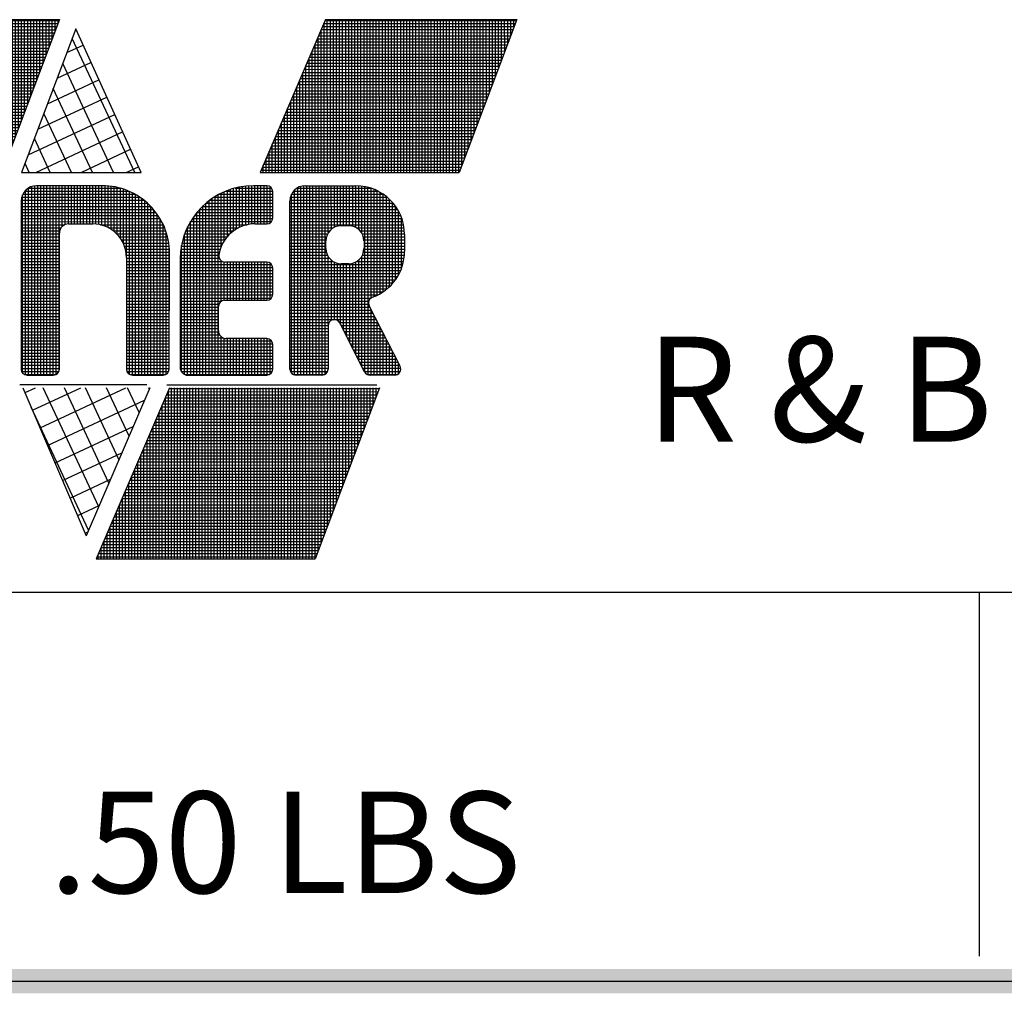
# Model space of a CAD drawing. Extents: x 16.5 to 24.8, y 1.8 to 12.6.
# Drawn here: x 21 to 22, y 1.9 to 2.9 of the extents above; entities that cross this region are included whole.
import ezdxf

# ---------------------------------------------------------------- set-up
doc = ezdxf.new("R2010")
doc.units = 0
doc.header["$LTSCALE"] = 0.4
doc.header["$MEASUREMENT"] = 0
doc.layers.get('0').update_dxf_attribs({"linetype": 'CONTINUOUS'})
doc.layers.add('DIM', color=1, linetype='CONTINUOUS')
doc.styles.add('BAVWM$0$Garamond', font='GARA.TTF')

# ---------------------------------------------------------------- blocks, each defined once
blk = doc.blocks.new('*X9')
at = {"color": 0}
for p, q in [((5.5987, 6.1838), (5.3942, 6.6224)), ((5.3766, 6.5759), (5.4298, 6.6007)), ((5.3451, 6.4922), (5.4557, 6.5438)), ((5.5297, 6.1838), (5.3633, 6.5406)), ((5.3136, 6.4086), (5.4816, 6.4869)), ((5.4607, 6.1838), (5.3325, 6.4588)), ((5.2821, 6.3249), (5.5075, 6.43)), ((5.3918, 6.1838), (5.3017, 6.377)), ((5.2505, 6.2412), (5.5334, 6.3731)), ((5.2753, 6.1838), (5.5593, 6.3162)), ((5.3228, 6.1838), (5.2709, 6.2952)), ((5.4232, 6.1838), (5.5852, 6.2594)), ((5.2539, 6.1838), (5.2401, 6.2134)), ((5.571, 6.1838), (5.6111, 6.2025))]:
    blk.add_line(p, q, dxfattribs=at)
blk = doc.blocks.new('*X10')
at = {"color": 0}
for p, q in [((5.2401, 5.4778), (5.2744, 5.4938)), ((5.2647, 5.4203), (5.4223, 5.4938)), ((5.2893, 5.3628), (5.5702, 5.4938)), ((5.4812, 5.1047), (5.2998, 5.4938)), ((5.5142, 5.1818), (5.3687, 5.4938)), ((5.5472, 5.2589), (5.4377, 5.4938)), ((5.5803, 5.3359), (5.5067, 5.4938)), ((5.6133, 5.413), (5.5756, 5.4938)), ((5.6463, 5.4901), (5.6446, 5.4938)), ((5.314, 5.3053), (5.6304, 5.4529)), ((5.4482, 5.0277), (5.2604, 5.4304)), ((5.3386, 5.2479), (5.5935, 5.3667)), ((5.3632, 5.1904), (5.5565, 5.2805)), ((5.3879, 5.1329), (5.5196, 5.1943)), ((5.4125, 5.0754), (5.4826, 5.1082)), ((5.4371, 5.018), (5.4457, 5.022))]:
    blk.add_line(p, q, dxfattribs=at)
blk = doc.blocks.new('*X14')
at = {"color": 0}
for p, q in [((5.169, 5.5365), (5.1689, 6.1187)), ((5.1699, 6.1209), (5.5368, 6.121)), ((5.1764, 6.1309), (5.5165, 6.131)), ((5.179, 5.5296), (5.1789, 6.1337)), ((5.1878, 6.1409), (5.4879, 6.141)), ((5.189, 5.5288), (5.1889, 6.1416)), ((5.199, 5.5288), (5.1989, 6.1462)), ((5.209, 5.5288), (5.2089, 6.1485)), ((5.219, 5.5288), (5.2189, 6.1488)), ((5.229, 5.5288), (5.2289, 6.1488)), ((5.239, 5.5288), (5.2389, 6.1488)), ((5.249, 5.5288), (5.2489, 6.1488)), ((5.259, 5.5288), (5.2589, 6.1488)), ((5.269, 5.5288), (5.2689, 6.1488)), ((5.279, 5.5311), (5.2789, 6.1488)), ((5.289, 5.5434), (5.2889, 6.1488)), ((5.299, 6.0154), (5.2989, 6.1488)), ((5.3089, 6.0218), (5.3089, 6.1488)), ((5.3189, 6.0238), (5.3189, 6.1488)), ((5.3289, 6.0238), (5.3289, 6.1488)), ((5.3389, 6.0238), (5.3389, 6.1488)), ((5.3489, 6.0238), (5.3489, 6.1488)), ((5.3589, 6.0238), (5.3589, 6.1488)), ((5.3689, 6.0238), (5.3689, 6.1488)), ((5.3789, 6.0238), (5.3789, 6.1488)), ((5.3889, 6.0238), (5.3889, 6.1488)), ((5.3989, 6.0238), (5.3989, 6.1488)), ((5.4089, 6.0234), (5.4089, 6.1488)), ((5.4189, 6.022), (5.4189, 6.1488)), ((5.4289, 6.0197), (5.4289, 6.1488)), ((5.439, 6.0163), (5.4389, 6.1486)), ((5.449, 6.0118), (5.4489, 6.148)), ((5.459, 6.0061), (5.4589, 6.1469)), ((5.469, 5.9988), (5.4689, 6.1453)), ((5.479, 5.9894), (5.4789, 6.1432)), ((5.489, 5.9772), (5.4889, 6.1407)), ((5.499, 5.9599), (5.4989, 6.1376)), ((5.509, 5.9189), (5.5089, 6.134)), ((5.519, 5.5315), (5.5189, 6.1299)), ((5.529, 5.5288), (5.5289, 6.1252)), ((5.539, 5.5288), (5.5389, 6.1198)), ((5.1648, 6.1009), (5.5667, 6.101)), ((5.1648, 6.0909), (5.5784, 6.091)), ((5.1663, 6.1109), (5.5531, 6.111)), ((5.549, 5.5288), (5.5489, 6.1137)), ((5.559, 5.5288), (5.5589, 6.1069)), ((5.569, 5.5288), (5.5689, 6.0992)), ((5.579, 5.5288), (5.5789, 6.0905)), ((5.1648, 6.0809), (5.5886, 6.081)), ((5.1648, 6.0709), (5.5976, 6.071)), ((5.1648, 6.0609), (5.6056, 6.061)), ((5.589, 5.5288), (5.5889, 6.0806)), ((5.599, 5.5288), (5.5989, 6.0694)), ((5.609, 5.5288), (5.6089, 6.0564)), ((5.1648, 6.0509), (5.6127, 6.051)), ((5.1648, 6.0409), (5.619, 6.041)), ((5.1648, 6.0309), (5.6246, 6.031)), ((5.619, 5.5288), (5.6189, 6.041)), ((5.629, 5.5288), (5.6289, 6.0221)), ((5.1648, 6.0209), (5.307, 6.0209)), ((5.1648, 6.0109), (5.2951, 6.0109)), ((5.1648, 6.0009), (5.2906, 6.0009)), ((5.1648, 5.9909), (5.2898, 5.9909)), ((5.424, 6.0209), (5.6295, 6.021)), ((5.4507, 6.011), (5.6338, 6.011)), ((5.4662, 6.001), (5.6375, 6.001)), ((5.4775, 5.991), (5.6408, 5.991)), ((5.639, 5.5318), (5.639, 5.9968)), ((5.1648, 5.9809), (5.2898, 5.9809)), ((5.1648, 5.9709), (5.2898, 5.9709)), ((5.1648, 5.9609), (5.2898, 5.9609)), ((5.4862, 5.981), (5.6434, 5.981)), ((5.4931, 5.971), (5.6456, 5.971)), ((5.4985, 5.961), (5.6474, 5.961)), ((5.1648, 5.9509), (5.2898, 5.9509)), ((5.1648, 5.9409), (5.2898, 5.9409)), ((5.1648, 5.9309), (5.2898, 5.9309)), ((5.5026, 5.951), (5.6486, 5.951)), ((5.5057, 5.941), (5.6494, 5.941)), ((5.5077, 5.931), (5.6497, 5.931)), ((5.649, 5.7034), (5.649, 5.9471)), ((5.1648, 5.9209), (5.2898, 5.9209)), ((5.1648, 5.9109), (5.2898, 5.9109)), ((5.1648, 5.9009), (5.2898, 5.9009)), ((5.5089, 5.921), (5.6497, 5.921)), ((5.5091, 5.911), (5.6497, 5.911)), ((5.5091, 5.901), (5.6496, 5.901)), ((5.1648, 5.8909), (5.2898, 5.8909)), ((5.1648, 5.8809), (5.2898, 5.8809)), ((5.1648, 5.8709), (5.2898, 5.8709)), ((5.1648, 5.8609), (5.2898, 5.8609)), ((5.5091, 5.891), (5.6496, 5.891)), ((5.5091, 5.881), (5.6496, 5.881)), ((5.5091, 5.871), (5.6495, 5.871)), ((5.5091, 5.861), (5.6495, 5.861)), ((5.1648, 5.8509), (5.2898, 5.8509)), ((5.1648, 5.8409), (5.2898, 5.8409)), ((5.1648, 5.8309), (5.2898, 5.8309)), ((5.5091, 5.851), (5.6495, 5.851)), ((5.5091, 5.841), (5.6494, 5.841)), ((5.5091, 5.831), (5.6494, 5.831)), ((5.1648, 5.8209), (5.2898, 5.8209)), ((5.1648, 5.8109), (5.2898, 5.8109)), ((5.1648, 5.8009), (5.2898, 5.8009)), ((5.5091, 5.821), (5.6494, 5.821)), ((5.5091, 5.811), (5.6493, 5.811)), ((5.5091, 5.801), (5.6493, 5.801)), ((5.1648, 5.7909), (5.2898, 5.7909)), ((5.1648, 5.7809), (5.2898, 5.7809)), ((5.1648, 5.7709), (5.2898, 5.7709)), ((5.5091, 5.791), (5.6493, 5.791)), ((5.5091, 5.781), (5.6493, 5.781)), ((5.5091, 5.771), (5.6492, 5.771)), ((5.1648, 5.7609), (5.2898, 5.7609)), ((5.1648, 5.7509), (5.2898, 5.7509)), ((5.1648, 5.7409), (5.2898, 5.7409)), ((5.5091, 5.761), (5.6492, 5.761)), ((5.5091, 5.751), (5.6492, 5.751)), ((5.5091, 5.741), (5.6491, 5.741)), ((5.1648, 5.7309), (5.2898, 5.7309)), ((5.1648, 5.7209), (5.2898, 5.7209)), ((5.1648, 5.7109), (5.2898, 5.7109)), ((5.1648, 5.7009), (5.2898, 5.7009)), ((5.5091, 5.731), (5.6491, 5.731)), ((5.5091, 5.721), (5.6491, 5.721)), ((5.5091, 5.711), (5.649, 5.711)), ((5.5091, 5.701), (5.649, 5.701)), ((5.1648, 5.6909), (5.2898, 5.6909)), ((5.1648, 5.6809), (5.2898, 5.6809)), ((5.1648, 5.6709), (5.2898, 5.6709)), ((5.5091, 5.691), (5.649, 5.691)), ((5.5091, 5.681), (5.6489, 5.681)), ((5.5091, 5.671), (5.6489, 5.671)), ((5.1648, 5.6609), (5.2898, 5.6609)), ((5.1648, 5.6509), (5.2898, 5.6509)), ((5.1648, 5.6409), (5.2898, 5.6409)), ((5.5091, 5.661), (5.6489, 5.661)), ((5.5091, 5.651), (5.6488, 5.651)), ((5.5091, 5.641), (5.6488, 5.641)), ((5.1648, 5.6309), (5.2898, 5.6309)), ((5.1648, 5.6209), (5.2898, 5.6209)), ((5.1648, 5.6109), (5.2898, 5.6109)), ((5.5091, 5.631), (5.6488, 5.631)), ((5.5091, 5.621), (5.6487, 5.621)), ((5.5091, 5.611), (5.6487, 5.611)), ((5.1648, 5.6009), (5.2898, 5.6009)), ((5.1648, 5.5909), (5.2898, 5.5909)), ((5.1648, 5.5809), (5.2898, 5.5809)), ((5.5091, 5.601), (5.6487, 5.601)), ((5.5091, 5.591), (5.6486, 5.591)), ((5.5091, 5.581), (5.6486, 5.581)), ((5.1648, 5.5709), (5.2898, 5.5709)), ((5.1648, 5.5609), (5.2898, 5.5609)), ((5.1648, 5.5509), (5.2898, 5.5509)), ((5.1664, 5.5409), (5.2882, 5.5409)), ((5.5091, 5.571), (5.6486, 5.571)), ((5.5091, 5.561), (5.6485, 5.561)), ((5.5091, 5.551), (5.6485, 5.551)), ((5.5107, 5.541), (5.6469, 5.541)), ((5.1758, 5.5309), (5.2787, 5.5309)), ((5.52, 5.531), (5.6376, 5.531))]:
    blk.add_line(p, q, dxfattribs=at)
blk = doc.blocks.new('*X15')
at = {"color": 0}
for p, q in [((5.809, 5.5288), (5.8089, 6.119)), ((5.8127, 6.121), (5.9878, 6.121)), ((5.819, 5.9498), (5.8189, 6.1242)), ((5.829, 5.9689), (5.8289, 6.1288)), ((5.8341, 6.131), (5.9876, 6.131)), ((5.839, 5.9822), (5.8389, 6.1329)), ((5.849, 5.9925), (5.8489, 6.1365)), ((5.859, 6.0007), (5.8589, 6.1396)), ((5.8642, 6.141), (5.9836, 6.141)), ((5.869, 6.0072), (5.8689, 6.1422)), ((5.879, 6.0125), (5.8789, 6.1444)), ((5.8889, 6.0166), (5.8889, 6.1461)), ((5.8989, 6.0198), (5.8989, 6.1474)), ((5.9089, 6.022), (5.9089, 6.1483)), ((5.9189, 6.0233), (5.9189, 6.1487)), ((5.9289, 6.0238), (5.9289, 6.1488)), ((5.9389, 6.0238), (5.9389, 6.1488)), ((5.9489, 6.0238), (5.9489, 6.1488)), ((5.9589, 6.0238), (5.9589, 6.1488)), ((5.9689, 6.0238), (5.9689, 6.1488)), ((5.9789, 6.0272), (5.9789, 6.1454)), ((5.7686, 6.091), (5.9878, 6.091)), ((5.769, 5.5288), (5.7689, 6.0913)), ((5.779, 5.5288), (5.7789, 6.0994)), ((5.7811, 6.101), (5.9878, 6.101)), ((5.789, 5.5288), (5.7889, 6.1067)), ((5.7955, 6.111), (5.9878, 6.111)), ((5.799, 5.5288), (5.7989, 6.1132)), ((5.739, 5.5288), (5.7389, 6.0607)), ((5.7392, 6.061), (5.9878, 6.061)), ((5.7479, 6.071), (5.9878, 6.071)), ((5.749, 5.5288), (5.7489, 6.0721)), ((5.7576, 6.081), (5.9878, 6.081)), ((5.759, 5.5288), (5.7589, 6.0823)), ((5.7182, 6.031), (5.9832, 6.031)), ((5.719, 5.5288), (5.7189, 6.0322)), ((5.7245, 6.041), (5.9876, 6.041)), ((5.729, 5.5288), (5.7289, 6.0475)), ((5.7314, 6.051), (5.9878, 6.051)), ((5.699, 5.5312), (5.699, 5.9901)), ((5.6993, 5.991), (5.8474, 5.991)), ((5.7032, 6.001), (5.8594, 6.001)), ((5.7076, 6.011), (5.8759, 6.011)), ((5.709, 5.5288), (5.709, 6.0138)), ((5.7126, 6.021), (5.9042, 6.021)), ((5.6905, 5.961), (5.8243, 5.961)), ((5.693, 5.971), (5.8304, 5.971)), ((5.6959, 5.981), (5.8379, 5.981)), ((5.6858, 5.931), (5.8129, 5.931)), ((5.6869, 5.941), (5.8157, 5.941)), ((5.6885, 5.951), (5.8195, 5.951)), ((5.689, 5.5398), (5.689, 5.9534)), ((5.6848, 5.911), (5.8125, 5.911)), ((5.6848, 5.901), (5.8218, 5.901)), ((5.6851, 5.921), (5.811, 5.921)), ((5.819, 5.7706), (5.819, 5.9028)), ((5.829, 5.7738), (5.829, 5.8989)), ((5.839, 5.7738), (5.839, 5.8988)), ((5.849, 5.7738), (5.849, 5.8988)), ((5.859, 5.7738), (5.859, 5.8988)), ((5.869, 5.7738), (5.869, 5.8988)), ((5.879, 5.7738), (5.879, 5.8988)), ((5.889, 5.7738), (5.889, 5.8988)), ((5.899, 5.7738), (5.899, 5.8988)), ((5.909, 5.7738), (5.909, 5.8988)), ((5.919, 5.7738), (5.919, 5.8988)), ((5.929, 5.7738), (5.929, 5.8988)), ((5.939, 5.7738), (5.939, 5.8988)), ((5.949, 5.7738), (5.949, 5.8988)), ((5.959, 5.7738), (5.959, 5.8988)), ((5.969, 5.7738), (5.969, 5.8988)), ((5.979, 5.7773), (5.979, 5.8954)), ((5.6848, 5.891), (5.9836, 5.891)), ((5.6848, 5.881), (5.9876, 5.881)), ((5.6848, 5.871), (5.9878, 5.871)), ((5.6848, 5.861), (5.9878, 5.861)), ((5.6848, 5.851), (5.9878, 5.851)), ((5.6848, 5.841), (5.9878, 5.841)), ((5.6848, 5.831), (5.9878, 5.831)), ((5.6848, 5.821), (5.9878, 5.821)), ((5.6848, 5.811), (5.9878, 5.811)), ((5.6848, 5.801), (5.9878, 5.801)), ((5.6848, 5.791), (5.9876, 5.791)), ((5.6848, 5.781), (5.9832, 5.781)), ((5.6848, 5.771), (5.8196, 5.771)), ((5.6848, 5.761), (5.8111, 5.761)), ((5.6848, 5.751), (5.8098, 5.751)), ((5.6848, 5.741), (5.8098, 5.741)), ((5.6848, 5.731), (5.8098, 5.731)), ((5.6848, 5.721), (5.8098, 5.721)), ((5.6848, 5.711), (5.8098, 5.711)), ((5.6848, 5.701), (5.8098, 5.701)), ((5.6848, 5.691), (5.8098, 5.691)), ((5.6848, 5.681), (5.8098, 5.681)), ((5.6848, 5.671), (5.8099, 5.671)), ((5.6848, 5.661), (5.8133, 5.661)), ((5.6848, 5.651), (5.8245, 5.651)), ((5.6848, 5.641), (5.9836, 5.641)), ((5.819, 5.5288), (5.819, 5.6544)), ((5.829, 5.5288), (5.829, 5.6495)), ((5.839, 5.5288), (5.839, 5.6488)), ((5.849, 5.5288), (5.849, 5.6488)), ((5.859, 5.5288), (5.859, 5.6488)), ((5.869, 5.5288), (5.869, 5.6488)), ((5.879, 5.5288), (5.879, 5.6488)), ((5.889, 5.5288), (5.889, 5.6488)), ((5.899, 5.5288), (5.899, 5.6488)), ((5.909, 5.5288), (5.909, 5.6488)), ((5.919, 5.5288), (5.919, 5.6488)), ((5.929, 5.5288), (5.929, 5.6488)), ((5.939, 5.5288), (5.939, 5.6488)), ((5.949, 5.5288), (5.949, 5.6488)), ((5.959, 5.5288), (5.959, 5.6488)), ((5.969, 5.5288), (5.969, 5.6488)), ((5.979, 5.5323), (5.979, 5.6453)), ((5.6848, 5.631), (5.9876, 5.631)), ((5.6848, 5.621), (5.9878, 5.621)), ((5.6848, 5.611), (5.9878, 5.611)), ((5.6848, 5.601), (5.9878, 5.601)), ((5.6848, 5.591), (5.9878, 5.591)), ((5.6848, 5.581), (5.9878, 5.581)), ((5.6848, 5.571), (5.9878, 5.571)), ((5.6848, 5.561), (5.9878, 5.561)), ((5.6849, 5.551), (5.9878, 5.551)), ((5.6883, 5.541), (5.9862, 5.541)), ((5.6995, 5.531), (5.977, 5.531))]:
    blk.add_line(p, q, dxfattribs=at)
blk = doc.blocks.new('*X16')
at = {"color": 0}
for p, q in [((6.0488, 6.1211), (6.3486, 6.1211)), ((6.049, 5.5351), (6.0489, 6.1212)), ((6.0554, 6.1311), (6.3317, 6.1311)), ((6.059, 5.5293), (6.0589, 6.1348)), ((6.0669, 6.1411), (6.3076, 6.1411)), ((6.069, 5.5288), (6.0689, 6.1423)), ((6.079, 5.5288), (6.0789, 6.1466)), ((6.089, 5.5288), (6.0889, 6.1486)), ((6.099, 5.5288), (6.0989, 6.1488)), ((6.109, 5.5288), (6.1089, 6.1488)), ((6.119, 5.5288), (6.1189, 6.1488)), ((6.129, 5.5288), (6.1289, 6.1488)), ((6.139, 5.5288), (6.1389, 6.1488)), ((6.149, 5.5288), (6.1489, 6.1488)), ((6.159, 5.5317), (6.1589, 6.1488)), ((6.169, 5.9952), (6.1689, 6.1488)), ((6.179, 6.0066), (6.1789, 6.1488)), ((6.189, 6.0131), (6.1889, 6.1488)), ((6.1989, 6.0167), (6.1989, 6.1488)), ((6.2089, 6.0181), (6.2089, 6.1488)), ((6.2189, 6.0182), (6.2189, 6.1488)), ((6.2289, 6.0182), (6.2289, 6.1488)), ((6.2389, 6.0181), (6.2389, 6.1488)), ((6.249, 6.0165), (6.2489, 6.1488)), ((6.259, 6.0126), (6.2589, 6.1488)), ((6.269, 6.0058), (6.2689, 6.1485)), ((6.279, 5.9938), (6.2789, 6.1475)), ((6.289, 5.538), (6.2889, 6.1459)), ((6.299, 5.53), (6.2989, 6.1436)), ((6.309, 5.7811), (6.3089, 6.1407)), ((6.319, 5.7856), (6.3189, 6.137)), ((6.329, 5.7901), (6.3289, 6.1325)), ((6.339, 5.7955), (6.3389, 6.1272)), ((6.349, 5.8018), (6.3489, 6.1209)), ((6.0436, 6.0911), (6.3816, 6.0911)), ((6.0437, 6.1011), (6.3726, 6.1011)), ((6.0451, 6.1111), (6.3618, 6.1111)), ((6.359, 5.8092), (6.3589, 6.1134)), ((6.369, 5.818), (6.3689, 6.1047)), ((6.379, 5.8284), (6.3789, 6.0943)), ((6.0436, 6.0811), (6.3893, 6.0811)), ((6.0436, 6.0711), (6.3958, 6.0711)), ((6.0436, 6.0611), (6.4013, 6.0611)), ((6.389, 5.841), (6.3889, 6.0816)), ((6.399, 5.857), (6.3989, 6.0657)), ((6.0436, 6.0511), (6.406, 6.0511)), ((6.0436, 6.0411), (6.4098, 6.0411)), ((6.0436, 6.0311), (6.4129, 6.0311)), ((6.409, 5.8791), (6.4089, 6.0436)), ((6.0436, 6.0211), (6.4153, 6.0211)), ((6.0436, 6.0111), (6.1853, 6.0111)), ((6.0436, 6.0011), (6.1734, 6.0011)), ((6.0436, 5.9911), (6.1666, 5.9911)), ((6.2617, 6.0111), (6.417, 6.0111)), ((6.2737, 6.0011), (6.4181, 6.0011)), ((6.2805, 5.9911), (6.4186, 5.9911)), ((6.0436, 5.9811), (6.1627, 5.9811)), ((6.0436, 5.9711), (6.1611, 5.9711)), ((6.0436, 5.9611), (6.161, 5.9611)), ((6.2843, 5.9811), (6.4186, 5.9811)), ((6.2859, 5.9711), (6.4186, 5.9711)), ((6.286, 5.9611), (6.4186, 5.9611)), ((6.0436, 5.9511), (6.161, 5.9511)), ((6.0436, 5.9411), (6.1611, 5.9411)), ((6.0436, 5.9311), (6.1625, 5.9311)), ((6.2845, 5.9311), (6.4186, 5.9311)), ((6.286, 5.9511), (6.4186, 5.9511)), ((6.286, 5.9411), (6.4186, 5.9411)), ((6.0436, 5.9211), (6.1662, 5.9211)), ((6.0436, 5.9111), (6.1727, 5.9111)), ((6.0436, 5.9011), (6.184, 5.9011)), ((6.169, 5.6946), (6.169, 5.9161)), ((6.179, 5.7081), (6.179, 5.9048)), ((6.189, 5.7106), (6.189, 5.8983)), ((6.199, 5.7077), (6.199, 5.8947)), ((6.209, 5.6946), (6.209, 5.8932)), ((6.219, 5.675), (6.219, 5.8932)), ((6.229, 5.6554), (6.229, 5.8932)), ((6.239, 5.6358), (6.239, 5.8933)), ((6.249, 5.6162), (6.249, 5.8949)), ((6.259, 5.5966), (6.259, 5.8988)), ((6.263, 5.9011), (6.4152, 5.9011)), ((6.269, 5.577), (6.269, 5.9056)), ((6.2744, 5.9111), (6.417, 5.9111)), ((6.279, 5.5574), (6.279, 5.9176)), ((6.2809, 5.9211), (6.4181, 5.9211)), ((6.0436, 5.8911), (6.4128, 5.8911)), ((6.0436, 5.8811), (6.4097, 5.8811)), ((6.0436, 5.8711), (6.4058, 5.8711)), ((6.0436, 5.8611), (6.4011, 5.8611)), ((6.0436, 5.8511), (6.3956, 5.8511)), ((6.0436, 5.8411), (6.389, 5.8411)), ((6.0436, 5.8311), (6.3813, 5.8311)), ((6.0436, 5.8211), (6.3722, 5.8211)), ((6.0436, 5.8111), (6.3613, 5.8111)), ((6.0436, 5.8011), (6.348, 5.8011)), ((6.0436, 5.7911), (6.331, 5.7911)), ((6.0436, 5.7811), (6.309, 5.7811)), ((6.0436, 5.7711), (6.3016, 5.7711)), ((6.0436, 5.7611), (6.301, 5.7611)), ((6.0436, 5.7511), (6.3052, 5.7511)), ((6.0436, 5.7411), (6.3103, 5.7411)), ((6.309, 5.5288), (6.309, 5.7436)), ((6.0436, 5.7311), (6.3154, 5.7311)), ((6.0436, 5.7211), (6.3205, 5.7211)), ((6.0436, 5.7111), (6.3256, 5.7111)), ((6.0436, 5.7011), (6.1716, 5.7011)), ((6.2056, 5.7011), (6.3307, 5.7011)), ((6.319, 5.5288), (6.319, 5.724)), ((6.329, 5.5288), (6.329, 5.7044)), ((6.0436, 5.6911), (6.1686, 5.6911)), ((6.0436, 5.6811), (6.1686, 5.6811)), ((6.0436, 5.6711), (6.1686, 5.6711)), ((6.2108, 5.6911), (6.3358, 5.6911)), ((6.2159, 5.6811), (6.3409, 5.6811)), ((6.221, 5.6711), (6.346, 5.6711)), ((6.339, 5.5288), (6.339, 5.6848)), ((6.0436, 5.6611), (6.1686, 5.6611)), ((6.0436, 5.6511), (6.1686, 5.6511)), ((6.0436, 5.6411), (6.1686, 5.6411)), ((6.2261, 5.6611), (6.3511, 5.6611)), ((6.2312, 5.6511), (6.3562, 5.6511)), ((6.2363, 5.6411), (6.3613, 5.6411)), ((6.349, 5.5288), (6.349, 5.6652)), ((6.359, 5.5288), (6.359, 5.6456)), ((6.0436, 5.6311), (6.1686, 5.6311)), ((6.0436, 5.6211), (6.1686, 5.6211)), ((6.0436, 5.6111), (6.1686, 5.6111)), ((6.2414, 5.6311), (6.3664, 5.6311)), ((6.2465, 5.6211), (6.3715, 5.6211)), ((6.2516, 5.6111), (6.3766, 5.6111)), ((6.369, 5.5288), (6.369, 5.626)), ((6.379, 5.5288), (6.379, 5.6064)), ((6.0436, 5.6011), (6.1686, 5.6011)), ((6.0436, 5.5911), (6.1686, 5.5911)), ((6.0436, 5.5811), (6.1686, 5.5811)), ((6.0436, 5.5711), (6.1686, 5.5711)), ((6.2567, 5.6011), (6.3817, 5.6011)), ((6.2618, 5.5911), (6.3868, 5.5911)), ((6.2669, 5.5811), (6.3919, 5.5811)), ((6.272, 5.5711), (6.397, 5.5711)), ((6.389, 5.529), (6.389, 5.5868)), ((6.0436, 5.5611), (6.1686, 5.5611)), ((6.0436, 5.5511), (6.1686, 5.5511)), ((6.0452, 5.5411), (6.1671, 5.5411)), ((6.2771, 5.5611), (6.4021, 5.5611)), ((6.2822, 5.5511), (6.4058, 5.5511)), ((6.2873, 5.5411), (6.4044, 5.5411)), ((6.399, 5.5337), (6.399, 5.5672)), ((6.0544, 5.5311), (6.1579, 5.5311)), ((6.2965, 5.5311), (6.3953, 5.5311))]:
    blk.add_line(p, q, dxfattribs=at)
blk = doc.blocks.new('*X17')
at = {"color": 0}
for p, q in [((4.7226, 6.6708), (5.3484, 6.6709)), ((4.7269, 6.6808), (5.3521, 6.6809)), ((4.7289, 6.1838), (4.7288, 6.6838)), ((4.7389, 6.1838), (4.7388, 6.6838)), ((4.7489, 6.1838), (4.7488, 6.6838)), ((4.7589, 6.1838), (4.7588, 6.6838)), ((4.7689, 6.1838), (4.7688, 6.6838)), ((4.7789, 6.1838), (4.7788, 6.6838)), ((4.7889, 6.1838), (4.7888, 6.6838)), ((4.7989, 6.1838), (4.7988, 6.6838)), ((4.8089, 6.1838), (4.8088, 6.6838)), ((4.8189, 6.1838), (4.8188, 6.6838)), ((4.8289, 6.1838), (4.8288, 6.6838)), ((4.8389, 6.1838), (4.8388, 6.6838)), ((4.8489, 6.1838), (4.8488, 6.6838)), ((4.8589, 6.1838), (4.8588, 6.6838)), ((4.8689, 6.1838), (4.8688, 6.6838)), ((4.8789, 6.1838), (4.8788, 6.6838)), ((4.8889, 6.1838), (4.8888, 6.6838)), ((4.8989, 6.1838), (4.8988, 6.6838)), ((4.9089, 6.1838), (4.9088, 6.6838)), ((4.9189, 6.1838), (4.9188, 6.6838)), ((4.9289, 6.1838), (4.9288, 6.6838)), ((4.9389, 6.1838), (4.9388, 6.6838)), ((4.9489, 6.1838), (4.9488, 6.6838)), ((4.9589, 6.1838), (4.9588, 6.6838)), ((4.9689, 6.1838), (4.9688, 6.6838)), ((4.9789, 6.1838), (4.9788, 6.6838)), ((4.9889, 6.1838), (4.9888, 6.6838)), ((4.9989, 6.1838), (4.9988, 6.6838)), ((5.0089, 6.1838), (5.0088, 6.6838)), ((5.0189, 6.1838), (5.0188, 6.6838)), ((5.0289, 6.1838), (5.0288, 6.6838)), ((5.0389, 6.1838), (5.0388, 6.6838)), ((5.0489, 6.1838), (5.0488, 6.6838)), ((5.0589, 6.1838), (5.0588, 6.6838)), ((5.0689, 6.1838), (5.0688, 6.6838)), ((5.0789, 6.1838), (5.0788, 6.6838)), ((5.0889, 6.1838), (5.0888, 6.6838)), ((5.0989, 6.1838), (5.0988, 6.6838)), ((5.1089, 6.1838), (5.1088, 6.6838)), ((5.1189, 6.1838), (5.1188, 6.6838)), ((5.1289, 6.1838), (5.1288, 6.6838)), ((5.1389, 6.1838), (5.1388, 6.6838)), ((5.1489, 6.1838), (5.1488, 6.6838)), ((5.1589, 6.1838), (5.1588, 6.6838)), ((5.1689, 6.1948), (5.1688, 6.6838)), ((5.1789, 6.2213), (5.1788, 6.6838)), ((5.1889, 6.2478), (5.1888, 6.6838)), ((5.1989, 6.2744), (5.1988, 6.6838)), ((5.2089, 6.3009), (5.2088, 6.6838)), ((5.2189, 6.3274), (5.2188, 6.6838)), ((5.2289, 6.3539), (5.2288, 6.6838)), ((5.2389, 6.3805), (5.2388, 6.6838)), ((5.2489, 6.407), (5.2488, 6.6838)), ((5.2589, 6.4335), (5.2588, 6.6838)), ((5.2689, 6.46), (5.2688, 6.6838)), ((5.2789, 6.4866), (5.2788, 6.6838)), ((5.2889, 6.5131), (5.2888, 6.6838)), ((5.2989, 6.5396), (5.2988, 6.6838)), ((5.3089, 6.5661), (5.3088, 6.6838)), ((5.3188, 6.5926), (5.3188, 6.6838)), ((5.3288, 6.6192), (5.3288, 6.6838)), ((5.3388, 6.6457), (5.3388, 6.6838)), ((5.3488, 6.6722), (5.3488, 6.6838)), ((4.7089, 6.1838), (4.7088, 6.6386)), ((4.7098, 6.6408), (5.337, 6.6409)), ((4.7141, 6.6508), (5.3408, 6.6509)), ((4.7184, 6.6608), (5.3446, 6.6609)), ((4.7189, 6.1838), (4.7188, 6.662)), ((4.6969, 6.6108), (5.3257, 6.6109)), ((4.6989, 6.1838), (4.6988, 6.6153)), ((4.7012, 6.6208), (5.3295, 6.6209)), ((4.7055, 6.6308), (5.3333, 6.6309)), ((4.6798, 6.5708), (5.3107, 6.5709)), ((4.6841, 6.5808), (5.3144, 6.5809)), ((4.6884, 6.5908), (5.3182, 6.5909)), ((4.6889, 6.1838), (4.6888, 6.592)), ((4.6926, 6.6008), (5.322, 6.6009)), ((4.6669, 6.5408), (5.2994, 6.5409)), ((4.6689, 6.1838), (4.6689, 6.5453)), ((4.6712, 6.5508), (5.3031, 6.5509)), ((4.6755, 6.5608), (5.3069, 6.5609)), ((4.6789, 6.1838), (4.6789, 6.5687)), ((4.6541, 6.5108), (5.2881, 6.5109)), ((4.6583, 6.5208), (5.2918, 6.5209)), ((4.6589, 6.1838), (4.6589, 6.522)), ((4.6626, 6.5308), (5.2956, 6.5309)), ((4.6389, 6.1838), (4.6389, 6.4754)), ((4.6412, 6.4808), (5.2767, 6.4809)), ((4.6455, 6.4908), (5.2805, 6.4909)), ((4.6489, 6.1838), (4.6489, 6.4987)), ((4.6498, 6.5008), (5.2843, 6.5009)), ((4.6241, 6.4408), (5.2617, 6.4409)), ((4.6283, 6.4508), (5.2654, 6.4509)), ((4.6289, 6.1838), (4.6289, 6.452)), ((4.6326, 6.4608), (5.2692, 6.4609)), ((4.6369, 6.4708), (5.273, 6.4709)), ((4.6112, 6.4108), (5.2504, 6.4109)), ((4.6155, 6.4208), (5.2541, 6.4209)), ((4.6189, 6.1838), (4.6189, 6.4287)), ((4.6198, 6.4308), (5.2579, 6.4309)), ((4.5983, 6.3808), (5.2391, 6.3809)), ((4.5989, 6.1838), (4.5989, 6.3821)), ((4.6026, 6.3908), (5.2428, 6.3909)), ((4.6069, 6.4008), (5.2466, 6.4009)), ((4.6089, 6.1838), (4.6089, 6.4054)), ((4.5855, 6.3508), (5.2278, 6.3509)), ((4.5889, 6.1838), (4.5889, 6.3587)), ((4.5898, 6.3608), (5.2315, 6.3609)), ((4.5941, 6.3708), (5.2353, 6.3709)), ((4.5689, 6.1838), (4.5689, 6.3121)), ((4.5726, 6.3208), (5.2164, 6.3209)), ((4.5769, 6.3308), (5.2202, 6.3309)), ((4.5789, 6.1838), (4.5789, 6.3354)), ((4.5812, 6.3408), (5.224, 6.3409)), ((4.5555, 6.2808), (5.2014, 6.2809)), ((4.5589, 6.1838), (4.5589, 6.2888)), ((4.5598, 6.2908), (5.2051, 6.2909)), ((4.5641, 6.3008), (5.2089, 6.3009)), ((4.5683, 6.3108), (5.2127, 6.3109)), ((4.5426, 6.2508), (5.1901, 6.2509)), ((4.5469, 6.2608), (5.1938, 6.2609)), ((4.5489, 6.1838), (4.5489, 6.2654)), ((4.5512, 6.2708), (5.1976, 6.2709)), ((4.5289, 6.1838), (4.5289, 6.2188)), ((4.5298, 6.2208), (5.1788, 6.2209)), ((4.5341, 6.2308), (5.1825, 6.2309)), ((4.5383, 6.2408), (5.1863, 6.2409)), ((4.5389, 6.1838), (4.5389, 6.2421)), ((4.5169, 6.1908), (5.1675, 6.1909)), ((4.5189, 6.1838), (4.5189, 6.1955)), ((4.5212, 6.2008), (5.1712, 6.2009)), ((4.5255, 6.2108), (5.175, 6.2109))]:
    blk.add_line(p, q, dxfattribs=at)
blk = doc.blocks.new('*X19')
at = {"color": 0}
for p, q in [((6.2178, 6.6711), (6.8434, 6.6712)), ((6.2189, 6.1838), (6.2188, 6.6736)), ((6.222, 6.6811), (6.8472, 6.6812)), ((6.2289, 6.1838), (6.2288, 6.6838)), ((6.2389, 6.1838), (6.2388, 6.6838)), ((6.2489, 6.1838), (6.2488, 6.6838)), ((6.2589, 6.1838), (6.2588, 6.6838)), ((6.2689, 6.1838), (6.2688, 6.6838)), ((6.2789, 6.1838), (6.2788, 6.6838)), ((6.2889, 6.1838), (6.2888, 6.6838)), ((6.2989, 6.1838), (6.2988, 6.6838)), ((6.3089, 6.1838), (6.3088, 6.6838)), ((6.3189, 6.1838), (6.3188, 6.6838)), ((6.3289, 6.1838), (6.3288, 6.6838)), ((6.3389, 6.1838), (6.3388, 6.6838)), ((6.3489, 6.1838), (6.3488, 6.6838)), ((6.3589, 6.1838), (6.3588, 6.6838)), ((6.3689, 6.1838), (6.3688, 6.6838)), ((6.3789, 6.1838), (6.3788, 6.6838)), ((6.3889, 6.1838), (6.3888, 6.6838)), ((6.3989, 6.1838), (6.3988, 6.6838)), ((6.4089, 6.1838), (6.4088, 6.6838)), ((6.4189, 6.1838), (6.4188, 6.6838)), ((6.4289, 6.1838), (6.4288, 6.6838)), ((6.4389, 6.1838), (6.4388, 6.6838)), ((6.4489, 6.1838), (6.4488, 6.6838)), ((6.4589, 6.1838), (6.4588, 6.6838)), ((6.4689, 6.1838), (6.4688, 6.6838)), ((6.4789, 6.1838), (6.4788, 6.6838)), ((6.4889, 6.1838), (6.4888, 6.6838)), ((6.4989, 6.1838), (6.4988, 6.6838)), ((6.5089, 6.1838), (6.5088, 6.6838)), ((6.5189, 6.1838), (6.5188, 6.6838)), ((6.5289, 6.1838), (6.5288, 6.6838)), ((6.5389, 6.1838), (6.5388, 6.6838)), ((6.5489, 6.1838), (6.5488, 6.6838)), ((6.5589, 6.1838), (6.5588, 6.6838)), ((6.5689, 6.1838), (6.5688, 6.6838)), ((6.5789, 6.1838), (6.5788, 6.6838)), ((6.5889, 6.1838), (6.5888, 6.6838)), ((6.5989, 6.1838), (6.5988, 6.6838)), ((6.6089, 6.1838), (6.6088, 6.6838)), ((6.6189, 6.1838), (6.6188, 6.6838)), ((6.6289, 6.1838), (6.6288, 6.6838)), ((6.6389, 6.1838), (6.6388, 6.6838)), ((6.6489, 6.1838), (6.6488, 6.6838)), ((6.6589, 6.1838), (6.6588, 6.6838)), ((6.6689, 6.208), (6.6688, 6.6838)), ((6.6789, 6.2346), (6.6788, 6.6838)), ((6.6889, 6.2611), (6.6888, 6.6838)), ((6.6989, 6.2876), (6.6988, 6.6838)), ((6.7089, 6.3141), (6.7088, 6.6838)), ((6.7189, 6.3407), (6.7188, 6.6838)), ((6.7289, 6.3672), (6.7288, 6.6838)), ((6.7389, 6.3937), (6.7388, 6.6838)), ((6.7489, 6.4202), (6.7488, 6.6838)), ((6.7589, 6.4468), (6.7588, 6.6838)), ((6.7689, 6.4733), (6.7688, 6.6838)), ((6.7789, 6.4998), (6.7788, 6.6838)), ((6.7889, 6.5263), (6.7888, 6.6838)), ((6.7989, 6.5529), (6.7988, 6.6838)), ((6.8089, 6.5794), (6.8088, 6.6838)), ((6.8188, 6.6059), (6.8188, 6.6838)), ((6.8288, 6.6324), (6.8288, 6.6838)), ((6.8388, 6.659), (6.8388, 6.6838)), ((6.2049, 6.6411), (6.8321, 6.6412)), ((6.2089, 6.1838), (6.2088, 6.6503)), ((6.2092, 6.6511), (6.8359, 6.6512)), ((6.2135, 6.6611), (6.8397, 6.6612)), ((6.1889, 6.1838), (6.1888, 6.6036)), ((6.192, 6.6111), (6.8208, 6.6112)), ((6.1963, 6.6211), (6.8246, 6.6212)), ((6.1989, 6.1838), (6.1988, 6.627)), ((6.2006, 6.6311), (6.8284, 6.6312)), ((6.1749, 6.5711), (6.8058, 6.5712)), ((6.1789, 6.1838), (6.1789, 6.5803)), ((6.1792, 6.5811), (6.8095, 6.5812)), ((6.1835, 6.5911), (6.8133, 6.5912)), ((6.1877, 6.6011), (6.8171, 6.6012)), ((6.162, 6.5411), (6.7945, 6.5412)), ((6.1663, 6.5511), (6.7982, 6.5512)), ((6.1689, 6.1838), (6.1689, 6.557)), ((6.1706, 6.5611), (6.802, 6.5612)), ((6.1489, 6.1838), (6.1489, 6.5104)), ((6.1492, 6.5111), (6.7832, 6.5112)), ((6.1535, 6.5211), (6.7869, 6.5212)), ((6.1577, 6.5311), (6.7907, 6.5312)), ((6.1589, 6.1838), (6.1589, 6.5337)), ((6.1363, 6.4811), (6.7718, 6.4812)), ((6.1389, 6.1838), (6.1389, 6.487)), ((6.1406, 6.4911), (6.7756, 6.4912)), ((6.1449, 6.5011), (6.7794, 6.5012)), ((6.1192, 6.4411), (6.7568, 6.4412)), ((6.1235, 6.4511), (6.7605, 6.4512)), ((6.1277, 6.4611), (6.7643, 6.4612)), ((6.1289, 6.1838), (6.1289, 6.4637)), ((6.132, 6.4711), (6.7681, 6.4712)), ((6.1063, 6.4111), (6.7455, 6.4112)), ((6.1089, 6.1838), (6.1089, 6.4171)), ((6.1106, 6.4211), (6.7492, 6.4212)), ((6.1149, 6.4311), (6.753, 6.4312)), ((6.1189, 6.1838), (6.1189, 6.4404)), ((6.0935, 6.3811), (6.7342, 6.3812)), ((6.0977, 6.3911), (6.7379, 6.3912)), ((6.0989, 6.1838), (6.0989, 6.3937)), ((6.102, 6.4011), (6.7417, 6.4012)), ((6.0789, 6.1838), (6.0789, 6.3471)), ((6.0806, 6.3511), (6.7229, 6.3512)), ((6.0849, 6.3611), (6.7266, 6.3612)), ((6.0889, 6.1838), (6.0889, 6.3704)), ((6.0892, 6.3711), (6.7304, 6.3712)), ((6.0677, 6.3211), (6.7115, 6.3212)), ((6.0689, 6.1838), (6.0689, 6.3238)), ((6.072, 6.3311), (6.7153, 6.3312)), ((6.0763, 6.3411), (6.7191, 6.3412)), ((6.0506, 6.2811), (6.6965, 6.2812)), ((6.0549, 6.2911), (6.7002, 6.2912)), ((6.0589, 6.1838), (6.0589, 6.3004)), ((6.0592, 6.3011), (6.704, 6.3012)), ((6.0635, 6.3111), (6.7078, 6.3112)), ((6.0377, 6.2511), (6.6852, 6.2512)), ((6.0389, 6.1838), (6.0389, 6.2538)), ((6.042, 6.2611), (6.6889, 6.2612)), ((6.0463, 6.2711), (6.6927, 6.2712)), ((6.0489, 6.1838), (6.0489, 6.2771)), ((6.0249, 6.2211), (6.6739, 6.2212)), ((6.0289, 6.1838), (6.0289, 6.2305)), ((6.0292, 6.2311), (6.6776, 6.2312)), ((6.0335, 6.2411), (6.6814, 6.2412)), ((6.012, 6.191), (6.6626, 6.1912)), ((6.0163, 6.2011), (6.6663, 6.2012)), ((6.0189, 6.1838), (6.0189, 6.2071)), ((6.0206, 6.2111), (6.6701, 6.2112))]:
    blk.add_line(p, q, dxfattribs=at)
blk = doc.blocks.new('*X20')
at = {"color": 0}
for p, q in [((5.7077, 5.481), (6.395, 5.4811)), ((5.7091, 4.9338), (5.709, 5.4841)), ((5.712, 5.491), (6.3988, 5.4911)), ((5.7191, 4.9338), (5.719, 5.4938)), ((5.7291, 4.9338), (5.729, 5.4938)), ((5.7391, 4.9338), (5.739, 5.4938)), ((5.7491, 4.9338), (5.749, 5.4938)), ((5.7591, 4.9338), (5.759, 5.4938)), ((5.7691, 4.9338), (5.769, 5.4938)), ((5.7791, 4.9338), (5.779, 5.4938)), ((5.7891, 4.9338), (5.789, 5.4938)), ((5.7991, 4.9338), (5.799, 5.4938)), ((5.8091, 4.9338), (5.809, 5.4938)), ((5.8191, 4.9338), (5.819, 5.4938)), ((5.8291, 4.9338), (5.829, 5.4938)), ((5.8391, 4.9338), (5.839, 5.4938)), ((5.8491, 4.9338), (5.849, 5.4938)), ((5.8591, 4.9338), (5.859, 5.4938)), ((5.8691, 4.9338), (5.869, 5.4938)), ((5.8791, 4.9338), (5.879, 5.4938)), ((5.8891, 4.9338), (5.889, 5.4938)), ((5.8991, 4.9338), (5.899, 5.4938)), ((5.9091, 4.9338), (5.909, 5.4938)), ((5.9191, 4.9338), (5.919, 5.4938)), ((5.9291, 4.9338), (5.929, 5.4938)), ((5.9391, 4.9338), (5.939, 5.4938)), ((5.9491, 4.9338), (5.949, 5.4938)), ((5.9591, 4.9338), (5.959, 5.4938)), ((5.9691, 4.9338), (5.969, 5.4938)), ((5.9791, 4.9338), (5.979, 5.4938)), ((5.9891, 4.9338), (5.989, 5.4938)), ((5.9991, 4.9338), (5.999, 5.4938)), ((6.0091, 4.9338), (6.009, 5.4938)), ((6.0191, 4.9338), (6.019, 5.4938)), ((6.0291, 4.9338), (6.029, 5.4938)), ((6.0391, 4.9338), (6.039, 5.4938)), ((6.0491, 4.9338), (6.049, 5.4938)), ((6.0591, 4.9338), (6.059, 5.4938)), ((6.0691, 4.9338), (6.069, 5.4938)), ((6.0791, 4.9338), (6.079, 5.4938)), ((6.0891, 4.9338), (6.089, 5.4938)), ((6.0991, 4.9338), (6.099, 5.4938)), ((6.1091, 4.9338), (6.109, 5.4938)), ((6.1191, 4.9338), (6.119, 5.4938)), ((6.1291, 4.9338), (6.129, 5.4938)), ((6.1391, 4.9338), (6.139, 5.4938)), ((6.1491, 4.9338), (6.149, 5.4938)), ((6.1591, 4.9338), (6.159, 5.4938)), ((6.1691, 4.9338), (6.169, 5.4938)), ((6.1791, 4.9338), (6.179, 5.4938)), ((6.1891, 4.9349), (6.189, 5.4938)), ((6.1991, 4.9614), (6.199, 5.4938)), ((6.2091, 4.9879), (6.209, 5.4938)), ((6.2191, 5.0145), (6.219, 5.4938)), ((6.2291, 5.041), (6.229, 5.4938)), ((6.2391, 5.0675), (6.239, 5.4938)), ((6.2491, 5.094), (6.249, 5.4938)), ((6.2591, 5.1206), (6.259, 5.4938)), ((6.2691, 5.1471), (6.269, 5.4938)), ((6.2791, 5.1736), (6.279, 5.4938)), ((6.2891, 5.2001), (6.289, 5.4938)), ((6.2991, 5.2266), (6.299, 5.4938)), ((6.3091, 5.2532), (6.309, 5.4938)), ((6.3191, 5.2797), (6.319, 5.4938)), ((6.3291, 5.3062), (6.329, 5.4938)), ((6.3391, 5.3327), (6.339, 5.4938)), ((6.3491, 5.3593), (6.349, 5.4938)), ((6.3591, 5.3858), (6.359, 5.4938)), ((6.3691, 5.4123), (6.369, 5.4938)), ((6.3791, 5.4388), (6.379, 5.4938)), ((6.389, 5.4654), (6.389, 5.4938)), ((6.399, 5.4919), (6.399, 5.4938)), ((5.6949, 5.451), (6.3837, 5.4511)), ((5.6991, 4.9338), (5.699, 5.4608)), ((5.6991, 5.461), (6.3874, 5.4611)), ((5.7034, 5.471), (6.3912, 5.4711)), ((5.6777, 5.411), (6.3686, 5.4111)), ((5.6791, 4.9338), (5.6791, 5.4141)), ((5.682, 5.421), (6.3724, 5.4211)), ((5.6863, 5.431), (6.3761, 5.4311)), ((5.6891, 4.9338), (5.6891, 5.4375)), ((5.6906, 5.441), (6.3799, 5.4411)), ((5.6649, 5.381), (6.3573, 5.3811)), ((5.6691, 5.391), (6.3611, 5.3911)), ((5.6691, 4.9338), (5.6691, 5.3908)), ((5.6734, 5.401), (6.3648, 5.4011)), ((5.652, 5.351), (6.346, 5.3511)), ((5.6563, 5.361), (6.3498, 5.3611)), ((5.6591, 4.9338), (5.6591, 5.3675)), ((5.6606, 5.371), (6.3535, 5.3711)), ((5.6391, 5.321), (6.3347, 5.3211)), ((5.6391, 4.9338), (5.6391, 5.3208)), ((5.6434, 5.331), (6.3385, 5.3311)), ((5.6477, 5.341), (6.3422, 5.3411)), ((5.6491, 4.9338), (5.6491, 5.3442)), ((5.6263, 5.291), (6.3234, 5.2911)), ((5.6291, 4.9338), (5.6291, 5.2975)), ((5.6306, 5.301), (6.3271, 5.3011)), ((5.6348, 5.311), (6.3309, 5.3111)), ((5.6091, 5.251), (6.3083, 5.2511)), ((5.6091, 4.9338), (5.6091, 5.2509)), ((5.6134, 5.261), (6.3121, 5.2611)), ((5.6177, 5.271), (6.3158, 5.2711)), ((5.6191, 4.9338), (5.6191, 5.2742)), ((5.622, 5.281), (6.3196, 5.2811)), ((5.5963, 5.221), (6.297, 5.2211)), ((5.5991, 4.9338), (5.5991, 5.2275)), ((5.6006, 5.231), (6.3008, 5.2311)), ((5.6048, 5.241), (6.3045, 5.2411)), ((5.5834, 5.191), (6.2857, 5.1911)), ((5.5877, 5.201), (6.2895, 5.2011)), ((5.5891, 4.9338), (5.5891, 5.2042)), ((5.592, 5.211), (6.2932, 5.2111)), ((5.5691, 4.9338), (5.5691, 5.1576)), ((5.5706, 5.161), (6.2744, 5.1611)), ((5.5748, 5.171), (6.2782, 5.1711)), ((5.5791, 5.181), (6.2819, 5.1811)), ((5.5791, 4.9338), (5.5791, 5.1809)), ((5.5534, 5.121), (6.2593, 5.1211)), ((5.5577, 5.131), (6.2631, 5.1311)), ((5.5591, 4.9338), (5.5591, 5.1342)), ((5.562, 5.141), (6.2668, 5.1411)), ((5.5663, 5.151), (6.2706, 5.1511)), ((5.5406, 5.091), (6.248, 5.0911)), ((5.5448, 5.101), (6.2518, 5.1011)), ((5.5491, 5.111), (6.2555, 5.1111)), ((5.5491, 4.9338), (5.5491, 5.1109)), ((5.5277, 5.061), (6.2367, 5.0611)), ((5.5291, 4.9338), (5.5291, 5.0643)), ((5.532, 5.071), (6.2405, 5.0711)), ((5.5363, 5.081), (6.2442, 5.0811)), ((5.5391, 4.9338), (5.5391, 5.0876)), ((5.5148, 5.031), (6.2254, 5.0311)), ((5.5191, 5.041), (6.2292, 5.0411)), ((5.5191, 4.9338), (5.5191, 5.0409)), ((5.5234, 5.051), (6.2329, 5.0511)), ((5.4991, 4.9338), (5.4991, 4.9943)), ((5.502, 5.001), (6.2141, 5.0011)), ((5.5063, 5.011), (6.2179, 5.0111)), ((5.5091, 4.9338), (5.5091, 5.0176)), ((5.5106, 5.021), (6.2216, 5.0211)), ((5.4848, 4.961), (6.199, 4.9611)), ((5.4891, 4.971), (6.2028, 4.9711)), ((5.4891, 4.9338), (5.4891, 4.971)), ((5.4934, 4.981), (6.2065, 4.9811)), ((5.4977, 4.991), (6.2103, 4.9911)), ((5.4763, 4.941), (6.1915, 4.9411)), ((5.4791, 4.9338), (5.4791, 4.9477)), ((5.4806, 4.951), (6.1952, 4.9511))]:
    blk.add_line(p, q, dxfattribs=at)
blk = doc.blocks.new('BAVWM')
for p, q in [((5.6794, 1.6305), (5.8761, 1.6305)), ((5.8761, 1.6305), (5.8168, 1.4731)), ((6.1499, 1.6305), (6.0825, 1.4731)), ((6.1499, 1.6305), (6.3466, 1.6305)), ((6.3466, 1.6305), (6.2873, 1.4731)), ((5.8927, 1.6209), (5.837, 1.4731)), ((5.96, 1.4731), (5.8927, 1.6209)), ((5.837, 1.4731), (5.96, 1.4731)), ((6.0825, 1.4731), (6.2873, 1.4731)), ((5.92, 1.4595), (5.8524, 1.4595)), ((6.0893, 1.4595), (6.0758, 1.4595)), ((6.1289, 1.4595), (6.1809, 1.4595)), ((6.0956, 1.4264), (6.0956, 1.4532)), ((5.8366, 1.4437), (5.8366, 1.2707)), ((6.1132, 1.2707), (6.1132, 1.4437)), ((5.8854, 1.4201), (5.9104, 1.4201)), ((6.0774, 1.4201), (6.0893, 1.4201)), ((5.876, 1.2707), (5.876, 1.4107)), ((6.1659, 1.4184), (6.1737, 1.4184)), ((6.2312, 1.4091), (6.2312, 1.3918)), ((6.1501, 1.3948), (6.1501, 1.4026)), ((6.1895, 1.4026), (6.1895, 1.3948)), ((5.9889, 1.2707), (5.9892, 1.39)), ((5.945, 1.3855), (5.945, 1.2707)), ((6.0003, 1.384), (6.0003, 1.2722)), ((6.0893, 1.3808), (6.0463, 1.3808)), ((6.1737, 1.379), (6.1659, 1.379)), ((6.0956, 1.3478), (6.0956, 1.3745)), ((6.0459, 1.3415), (6.0893, 1.3415)), ((6.0396, 1.31), (6.0396, 1.3352)), ((6.2265, 1.2735), (6.1948, 1.3358)), ((6.1901, 1.2678), (6.1644, 1.3182)), ((6.1525, 1.3153), (6.1525, 1.2707)), ((6.0893, 1.3021), (6.0475, 1.3021)), ((6.0956, 1.2707), (6.0956, 1.2958)), ((5.8429, 1.2644), (5.8697, 1.2644)), ((5.9513, 1.2644), (5.9826, 1.2644)), ((6.0081, 1.2644), (6.0893, 1.2644)), ((6.1462, 1.2644), (6.1195, 1.2644)), ((6.2209, 1.2644), (6.1957, 1.2644)), ((5.9659, 1.2544), (5.8354, 1.2544)), ((5.8384, 1.2514), (5.9036, 1.0991)), ((5.9689, 1.2514), (5.9036, 1.0991)), ((5.9894, 1.2514), (5.9139, 1.0752)), ((5.9864, 1.2544), (6.2025, 1.2544)), ((6.2055, 1.2514), (6.1391, 1.0752)), ((5.9139, 1.0752), (6.1391, 1.0752))]:
    blk.add_line(p, q)
at = {"color": 7}
for p, q in [((5.1228, 1.0411), (9.3728, 1.0411)), ((6.8228, 0.6661), (6.8228, 1.0411)), ((3.1299, 0.6404), (9.3799, 0.6404))]:
    blk.add_line(p, q, dxfattribs=at)
for centre, radius, start, end in [((5.8524, 1.4437), 0.0157, 90, 180), ((5.92, 1.3903), 0.0692, 359.8169, 90), ((6.0758, 1.384), 0.0755, 90, 180), ((6.0893, 1.4532), 0.00629, 0, 90), ((6.1289, 1.4437), 0.0157, 90, 180), ((6.1809, 1.4091), 0.0503, 360, 90), ((5.8854, 1.4107), 0.00944, 90, 180), ((5.9104, 1.3855), 0.0346, 0, 90), ((6.0774, 1.3824), 0.0378, 90, 171.3731), ((6.0893, 1.4264), 0.00629, 270, 0), ((6.1659, 1.4026), 0.0157, 90, 180), ((6.1737, 1.4026), 0.0157, 0, 90), ((6.1659, 1.3948), 0.0157, 180, 270), ((6.1737, 1.3948), 0.0157, 270, 0), ((6.1809, 1.3918), 0.0503, 290.1584, 360), ((6.0463, 1.3871), 0.00629, 171.3731, 270), ((6.0893, 1.3745), 0.00629, 0, 90), ((6.0459, 1.3352), 0.00629, 90, 180), ((6.0893, 1.3478), 0.00629, 270, 0), ((6.2004, 1.3387), 0.00629, 110.1584, 207.0309), ((6.1588, 1.3153), 0.00629, 27.0309, 180), ((6.0475, 1.31), 0.00787, 180, 270), ((6.0893, 1.2958), 0.00629, 0, 90), ((5.8429, 1.2707), 0.00629, 180, 270), ((5.8697, 1.2707), 0.00629, 270, 0), ((5.9513, 1.2707), 0.00629, 180, 270), ((5.9826, 1.2707), 0.00629, 270, 359.8169), ((6.0081, 1.2722), 0.00787, 180, 270), ((6.0893, 1.2707), 0.00629, 270, 0), ((6.1195, 1.2707), 0.00629, 180, 270), ((6.1462, 1.2707), 0.00629, 270, 0), ((6.1957, 1.2707), 0.00629, 207.0309, 270), ((6.2209, 1.2707), 0.00629, 270, 27.0309)]:
    blk.add_arc(centre, radius, start, end)
blk.add_trace([(1.6424, 0.6529), (1.6174, 0.6279), (9.3674, 0.6529), (9.3924, 0.6279)], dxfattribs=at)
at = {"xscale": 0.3146834454631564, "yscale": 0.3146834454631564, "zscale": 0.3146834454631564}
for name, p in [('*X17', (4.1916, -0.4728)), ('*X19', (4.1916, -0.4728)), ('*X9', (4.1916, -0.4728)), ('*X14', (4.2114, -0.4754)), ('*X15', (4.2114, -0.4754)), ('*X16', (4.2114, -0.4754)), ('*X10', (4.1916, -0.4774)), ('*X20', (4.1916, -0.4774))]:
    blk.add_blockref(name, p, dxfattribs=at)
at = {"style": 'BAVWM$0$Garamond'}
blk.add_text('R & B W', height=0.10803, dxfattribs=at).set_placement((6.48, 1.1959))

msp = doc.modelspace()

# ---------------------------------------------------------------- block references
at = {"color": 7}
msp.add_blockref('BAVWM', (15.1252, 1.3007), dxfattribs=at)

# ---------------------------------------------------------------- texts
at = {"layer": 'DIM', "color": 7}
msp.add_text('.50 LBS', height=0.10449, dxfattribs=at).set_placement((20.9907, 2.0318))

doc.saveas('drawing.dxf')
